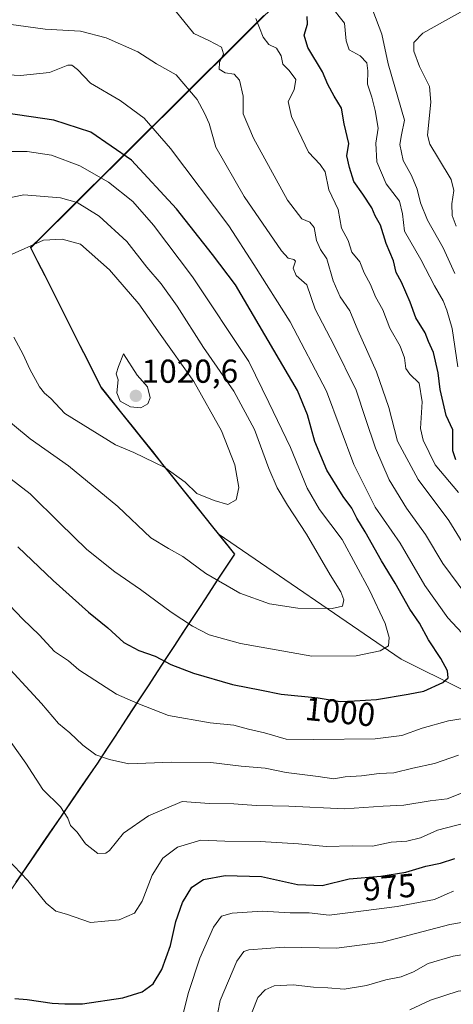
# Model space of a CAD drawing. Units: metres. Extents: x 652489 to 655928, y 4700026 to 4702415.
# Drawn here: x 654074 to 654205, y 4701902 to 4702198 of the extents above; entities that cross this region are included whole.
import ezdxf
from ezdxf.enums import TextEntityAlignment as Align

# ---------------------------------------------------------------- set-up
doc = ezdxf.new("R2010")
doc.units = ezdxf.units.M
doc.header["$MEASUREMENT"] = 0
for name, color, linetype, lineweight in [('Arbolado forestal CxS', 92, 'Continuous', 0), ('Carátula', 7, 'Continuous', 5), ('Comunidad autónoma', 142, 'Continuous', 30), ('Curva de nivel maestra', 36, 'Continuous', 30), ('Curva de nivel normal', 36, 'Continuous', 0), ('Municipio', 9, 'Continuous', 13), ('Municipio CxS', 142, 'Continuous', 0), ('Provincia', 19, 'Continuous', 0), ('Punto de cota en terreno', 7, 'Continuous', 0), ('Rótulo de curva de nivel directora', 19, 'Continuous', 0), ('Rótulo de punto de cota en terreno', 19, 'Continuous', 0)]:
    doc.layers.add(name, color=color, linetype=linetype, lineweight=lineweight)
doc.styles.add('Arial', font='txt', dxfattribs={"height": 0.2})

# ---------------------------------------------------------------- blocks, each defined once
blk = doc.blocks.new('*U157')
at = {"layer": 'Curva de nivel normal', "color": 36, "linetype": 'Continuous', "lineweight": 0}
for points in [[(654142.65, 4701895.42, 960), (654145.86, 4701903.6, 960), (654148.03, 4701905.88, 960), (654150.73, 4701907.09, 960), (654156.5, 4701907.45, 960), (654162.67, 4701906.71, 960), (654167.02, 4701906.5, 960), (654171.87, 4701906.14, 960), (654178.64, 4701907.2, 960), (654184.51, 4701908.9, 960), (654189.1, 4701909.87, 960), (654192.8, 4701911.35, 960), (654197.24, 4701913.86, 960), (654204.84, 4701916.03, 960), (654218.13, 4701918.15, 960), (654224.89, 4701918.65, 960), (654230.85, 4701919.41, 960), (654242.18, 4701918.83, 960), (654253.76, 4701915.75, 960), (654268.25, 4701910.69, 960), (654274.37, 4701906.86, 960), (654282.79, 4701903.81, 960), (654287.43, 4701902.31, 960), (654292.51, 4701901.07, 960)], [(654205.73, 4702136.15, 960), (654204.54, 4702139.37, 960), (654204.37, 4702142.86, 960), (654205.06, 4702146.93, 960), (654204.24, 4702150.29, 960), (654200.42, 4702156.53, 960), (654197.76, 4702160.89, 960), (654197.1, 4702163.61, 960), (654198.06, 4702173.57, 960), (654197.63, 4702178.29, 960), (654194.66, 4702184.28, 960), (654192.92, 4702188.96, 960), (654192.97, 4702191.57, 960), (654195.63, 4702194.38, 960), (654201.59, 4702197.71, 960), (654208.81, 4702201.74, 960)]]:
    blk.add_polyline3d(points, dxfattribs=at)
blk = doc.blocks.new('*U159')
at = {"layer": 'Curva de nivel normal', "color": 36, "linetype": 'Continuous', "lineweight": 0}
for points in [[(654132.34, 4701891.84, 965), (654134.48, 4701902.73, 965), (654139.47, 4701914.59, 965), (654141.58, 4701917.49, 965), (654143.15, 4701917.94, 965), (654153.84, 4701918.74, 965), (654169.58, 4701918.46, 965), (654183.5, 4701920.28, 965), (654203.79, 4701925.65, 965), (654216.58, 4701927.8, 965), (654224.78, 4701928.16, 965), (654229.77, 4701929.2, 965), (654235.48, 4701929.14, 965), (654249.29, 4701926.6, 965), (654258.29, 4701923.47, 965), (654262.91, 4701921.94, 965), (654267.59, 4701919.24, 965), (654274.75, 4701915.2, 965), (654291.54, 4701910.96, 965), (654306.16, 4701907.17, 965), (654323.44, 4701900.53, 965)], [(654205.31, 4702121.86, 965), (654201.82, 4702129.65, 965), (654197.1, 4702137.98, 965), (654194.94, 4702143.19, 965), (654193.98, 4702147.38, 965), (654192.23, 4702151.48, 965), (654189.74, 4702156.02, 965), (654188.72, 4702160.81, 965), (654189.18, 4702163.75, 965), (654190.13, 4702168.11, 965), (654185.19, 4702185.16, 965), (654183.25, 4702194.04, 965), (654180.56, 4702201.16, 965)]]:
    blk.add_polyline3d(points, dxfattribs=at)
blk = doc.blocks.new('*U160')
at = {"layer": 'Curva de nivel normal', "color": 36, "linetype": 'Continuous', "lineweight": 0}
for points in [[(654122.61, 4701895.99, 970), (654124.89, 4701905.13, 970), (654128.38, 4701915.49, 970), (654132.5, 4701924.78, 970), (654134.88, 4701928.14, 970), (654138.06, 4701929.02, 970), (654147.18, 4701929.63, 970), (654155.65, 4701929.1, 970), (654161.34, 4701929.13, 970), (654167.34, 4701928.44, 970), (654174.62, 4701929.34, 970), (654187.93, 4701931.01, 970), (654199.2, 4701933.19, 970), (654202.96, 4701934.87, 970), (654204.96, 4701935.66, 970)], [(654206.26, 4702093.79, 970), (654204.56, 4702105.36, 970), (654202.92, 4702110.89, 970), (654201.82, 4702113.7, 970), (654199.17, 4702118.18, 970), (654195.08, 4702126.14, 970), (654190.17, 4702134.62, 970), (654189.57, 4702139.92, 970), (654188.65, 4702143.73, 970), (654184.56, 4702148.92, 970), (654181.81, 4702155.56, 970), (654181.46, 4702161.15, 970), (654182.22, 4702165.75, 970), (654181.23, 4702171.04, 970), (654180.3, 4702175.08, 970), (654178.92, 4702179, 970), (654179.06, 4702182.99, 970), (654178.72, 4702185.46, 970), (654176.74, 4702187.52, 970), (654173.44, 4702189.33, 970), (654172.54, 4702192.05, 970), (654171.98, 4702197.38, 970), (654167.68, 4702202.76, 970)]]:
    blk.add_polyline3d(points, dxfattribs=at)
blk = doc.blocks.new('*U181')
at = {"layer": 'Curva de nivel maestra', "color": 36, "linetype": 'Continuous', "lineweight": 30}
for points in [[(654072.5, 4701903.25, 975), (654076.23, 4701902.95, 975), (654083.7, 4701901.86, 975), (654087.54, 4701901.67, 975), (654092.95, 4701901.73, 975), (654105.1, 4701903.5, 975), (654110.91, 4701905.28, 975), (654114.23, 4701907.69, 975), (654116.87, 4701912.07, 975), (654119.52, 4701919.32, 975), (654121.11, 4701926.51, 975), (654123.12, 4701932.2, 975), (654125.94, 4701936.85, 975), (654129.46, 4701939.16, 975), (654135.96, 4701940.4, 975), (654146.92, 4701940.05, 975), (654157.82, 4701937.71, 975), (654165.26, 4701937.41, 975), (654173.4, 4701939.38, 975), (654183.02, 4701940.21, 975), (654190.55, 4701941.36, 975), (654196.58, 4701943.18, 975), (654201, 4701944.06, 975), (654205.33, 4701945.51, 975)], [(654205.6, 4702065.67, 975), (654204.72, 4702068.45, 975), (654204.7, 4702074.74, 975), (654202.72, 4702079.08, 975), (654200.92, 4702086.88, 975), (654200.26, 4702091.95, 975), (654198.91, 4702098.11, 975), (654197.42, 4702101.36, 975), (654196.32, 4702104.06, 975), (654193.5, 4702108.52, 975), (654191.79, 4702113.28, 975), (654189.24, 4702119.32, 975), (654187.63, 4702122.18, 975), (654186.84, 4702125.7, 975), (654184.56, 4702130.9, 975), (654182.84, 4702136.43, 975), (654181.25, 4702139.32, 975), (654180.23, 4702141.68, 975), (654177.56, 4702145.78, 975), (654174.8, 4702149.63, 975), (654173.55, 4702153.89, 975), (654172.75, 4702157.36, 975), (654173.27, 4702161.08, 975), (654171.92, 4702167.01, 975), (654171.08, 4702171.77, 975), (654168.92, 4702175.36, 975), (654166.96, 4702178.84, 975), (654165.33, 4702182.69, 975), (654160.98, 4702190.08, 975), (654159.87, 4702193.74, 975), (654160.83, 4702197.07, 975), (654160.69, 4702199.44, 975)]]:
    blk.add_polyline3d(points, dxfattribs=at)
blk = doc.blocks.new('5PATER')
at = {"layer": 'Carátula', "linetype": 'Continuous', "lineweight": 5}
h = blk.add_hatch(color=250, dxfattribs=at)
edge = h.paths.add_edge_path()
edge.add_ellipse((0, 0.01), major_axis=(-1.33, -1.34), ratio=0.999422, start_angle=0, end_angle=360)

msp = doc.modelspace()

# ---------------------------------------------------------------- linework, layer by layer
at = {"layer": 'Arbolado forestal CxS', "color": 92, "linetype": 'Continuous', "lineweight": 0}
for points in [[(654421.12, 4702106.47, 874.41), (654402.25, 4702123.34, 882.42), (654366.51, 4702116.4, 886.79), (654339.71, 4702145.19, 904.91), (654236.45, 4702192.84, 948.74), (654188, 4702239.63, 974.49), (654077.27, 4702129.64, 1015.87), (654098.58, 4702087.45, 1019.51), (654133.82, 4702043.45, 1013.2), (654133.83, 4702043.45, 1013.2), (654138.8, 4702037.23, 1012.62), (654097.44, 4701974.17, 989.09), (654042.65, 4701894.35, 973.82)], [(654244.59, 4701978.06, 986.54), (654189.11, 4702005.62, 1002.53), (654133.83, 4702043.45, 1013.2), (654133.82, 4702043.45, 1013.2), (654098.58, 4702087.45, 1019.51), (654077.27, 4702129.64, 1015.87), (654188, 4702239.63, 974.49)], [(654426.08, 4702093.56, 866.48), (654421.12, 4702106.47, 874.41), (654402.25, 4702123.34, 882.42), (654366.51, 4702116.4, 886.79), (654339.71, 4702145.19, 904.91), (654236.45, 4702192.84, 948.74), (654188, 4702239.63, 974.49), (654077.27, 4702129.64, 1015.87), (654098.58, 4702087.45, 1019.51), (654133.82, 4702043.45, 1013.2), (654133.83, 4702043.45, 1013.2)], [(654426.08, 4702093.56, 866.48), (654421.12, 4702106.47, 874.41), (654402.25, 4702123.34, 882.42), (654366.51, 4702116.4, 886.79), (654339.71, 4702145.19, 904.91), (654236.45, 4702192.84, 948.74), (654188, 4702239.63, 974.49), (654077.27, 4702129.64, 1015.87), (654098.58, 4702087.45, 1019.51), (654133.82, 4702043.45, 1013.2), (654133.83, 4702043.45, 1013.2)], [(654133.83, 4702043.45, 1013.2), (654138.8, 4702037.23, 1012.62), (654097.44, 4701974.17, 989.09), (654042.65, 4701894.35, 973.82), (654013.35, 4701851.59, 976.51), (653992.02, 4701786.13, 964.84), (653977.12, 4701742.74, 967.88), (653977.12, 4701742.74, 967.88)], [(654133.83, 4702043.45, 1013.2), (654138.8, 4702037.23, 1012.62), (654097.44, 4701974.17, 989.09), (654042.65, 4701894.35, 973.82), (654013.35, 4701851.59, 976.51), (653992.02, 4701786.13, 964.84), (653977.12, 4701742.74, 967.88), (653977.12, 4701742.74, 967.88)], [(654042.65, 4701894.35, 973.82), (654097.44, 4701974.17, 989.09), (654138.8, 4702037.23, 1012.62), (654133.83, 4702043.45, 1013.2), (654189.11, 4702005.62, 1002.53), (654244.59, 4701978.06, 986.54), (654295.27, 4701943.47, 980.01), (654311.22, 4701949.3, 977.85), (654333.23, 4701928.8, 975.77), (654363.77, 4701926.37, 970.55), (654400.02, 4701913.87, 960.14), (654431.27, 4701913.87, 951.96)], [(654133.83, 4702043.45, 1013.2), (654189.11, 4702005.62, 1002.53), (654244.59, 4701978.06, 986.54)], [(654133.83, 4702043.45, 1013.2), (654189.11, 4702005.62, 1002.53), (654244.59, 4701978.06, 986.54)]]:
    msp.add_polyline3d(points, dxfattribs=at)
at = {"layer": 'Comunidad autónoma', "color": 142, "linetype": 'Continuous', "lineweight": 30}
msp.add_polyline3d([(654147.64, 4702199.65, 979.11), (654144.12, 4702196.15, 981.11), (654140.6, 4702192.65, 983.11), (654137.08, 4702189.15, 984.71), (654133.56, 4702185.66, 986.02), (654130.04, 4702182.16, 988.01), (654126.52, 4702178.66, 989.52), (654123, 4702175.17, 990.75), (654119.48, 4702171.67, 992.19), (654115.96, 4702168.17, 993.91), (654112.43, 4702164.67, 995.96), (654108.91, 4702161.18, 998.3), (654105.39, 4702157.68, 1000.77), (654101.87, 4702154.18, 1002.86), (654098.35, 4702150.68, 1005.23), (654094.83, 4702147.19, 1007.64), (654091.31, 4702143.69, 1009.86), (654087.79, 4702140.19, 1011.55), (654084.27, 4702136.69, 1013.17), (654080.75, 4702133.2, 1014.49), (654077.23, 4702129.7, 1015.13), (654079.36, 4702125.48, 1016.06), (654081.49, 4702121.26, 1016.79), (654083.62, 4702117.04, 1017.42), (654085.75, 4702112.82, 1018.01), (654087.88, 4702108.61, 1018.46), (654090.02, 4702104.39, 1018.42), (654092.15, 4702100.17, 1018.54), (654094.28, 4702095.95, 1018.61), (654096.41, 4702091.73, 1018.82), (654098.54, 4702087.51, 1018.96), (654101.63, 4702083.65, 1018.87), (654104.73, 4702079.79, 1018.29), (654107.82, 4702075.92, 1017.34), (654110.91, 4702072.06, 1016.39), (654114.01, 4702068.2, 1015.6), (654117.1, 4702064.34, 1014.98), (654120.19, 4702060.47, 1014.68), (654123.28, 4702056.61, 1014.41), (654126.38, 4702052.75, 1014.21), (654129.47, 4702048.89, 1013.7), (654132.56, 4702045.02, 1013.16), (654135.66, 4702041.16, 1012.95), (654138.75, 4702037.3, 1012.74), (654136.17, 4702033.36, 1011.58), (654133.58, 4702029.42, 1009.88), (654131, 4702025.48, 1008.35), (654128.41, 4702021.54, 1006.76), (654125.83, 4702017.6, 1005.33), (654123.24, 4702013.66, 1003.88), (654120.66, 4702009.72, 1002.09), (654118.07, 4702005.78, 1000.18), (654115.49, 4702001.83, 998.61), (654112.9, 4701997.89, 997.11), (654110.32, 4701993.95, 995.49), (654107.73, 4701990.01, 994.09), (654105.14, 4701986.07, 992.76), (654102.56, 4701982.13, 991.61), (654099.97, 4701978.19, 990.53), (654097.39, 4701974.25, 989.44), (654094.65, 4701970.26, 988.14), (654091.91, 4701966.27, 986.84), (654089.17, 4701962.28, 985.75), (654086.43, 4701958.28, 984.5), (654083.69, 4701954.29, 983.48), (654080.95, 4701950.3, 982.41), (654078.21, 4701946.31, 981.36), (654075.47, 4701942.32, 980.33), (654072.73, 4701938.33, 979.25)], dxfattribs=at)
at = {"layer": 'Curva de nivel maestra', "color": 36, "linetype": 'Continuous', "lineweight": 30}
msp.add_polyline3d([(654073.4, 4702039.51, 1000), (654084, 4702029.38, 1000), (654094.74, 4702019.81, 1000), (654100.56, 4702015.03, 1000), (654105.4, 4702010.61, 1000), (654109.89, 4702008.25, 1000), (654114.82, 4702006.56, 1000), (654119.55, 4702003.97, 1000), (654126.38, 4702001.38, 1000), (654138.18, 4701997.96, 1000), (654146.94, 4701996.3, 1000), (654152.9, 4701995.08, 1000), (654164.07, 4701993.97, 1000), (654170.7, 4701992.86, 1000), (654175.08, 4701993.04, 1000), (654181.69, 4701993.48, 1000), (654191.24, 4701995.06, 1000), (654195.96, 4701996, 1000), (654201.69, 4701998.58, 1000), (654203.27, 4702000, 1000), (654203.06, 4702002.07, 1000), (654201.12, 4702005.83, 1000), (654197.42, 4702011.43, 1000), (654194.61, 4702016.5, 1000), (654191.78, 4702020.69, 1000), (654187.34, 4702028.57, 1000), (654183.21, 4702035.22, 1000), (654178.3, 4702043.96, 1000), (654175.72, 4702048.17, 1000), (654174.18, 4702051.18, 1000), (654171.6, 4702054.63, 1000), (654166.71, 4702062.62, 1000), (654163.1, 4702071.22, 1000), (654160.82, 4702079.27, 1000), (654157.86, 4702086.64, 1000), (654139.14, 4702118.48, 1000), (654132.16, 4702127.66, 1000), (654121.29, 4702141.41, 1000), (654107.75, 4702156.07, 1000), (654095.38, 4702164.5, 1000), (654084.29, 4702168.1, 1000), (654069.9, 4702170.26, 1000)], dxfattribs=at)
at = {"layer": 'Curva de nivel normal', "color": 36, "linetype": 'Continuous', "lineweight": 0}
for points in [[(654209.99, 4702036.93, 985), (654203.52, 4702047.45, 985), (654194.21, 4702059.78, 985), (654188.04, 4702071.38, 985), (654185.39, 4702081.46, 985), (654181.68, 4702092.29, 985), (654176.04, 4702104.78, 985), (654173.61, 4702110.61, 985), (654170.74, 4702114.86, 985), (654168.56, 4702119.73, 985), (654166.65, 4702126.28, 985), (654164.77, 4702129.18, 985), (654163.58, 4702131.86, 985), (654162.85, 4702135.78, 985), (654161.51, 4702137.38, 985), (654159.1, 4702138.34, 985), (654154.84, 4702144.06, 985), (654144.5, 4702162.7, 985), (654141.39, 4702170.05, 985), (654141.39, 4702175.33, 985), (654140.35, 4702180.15, 985), (654138.65, 4702182, 985), (654135.94, 4702182.38, 985), (654134.18, 4702183.54, 985), (654134.28, 4702185.56, 985), (654135.5, 4702188.11, 985), (654134.83, 4702190.13, 985), (654131.06, 4702192.11, 985), (654126.51, 4702194.23, 985), (654120.84, 4702201.22, 985)], [(654212.93, 4702019.28, 990), (654201.65, 4702034.43, 990), (654196.46, 4702043.24, 990), (654190.72, 4702051.1, 990), (654185.5, 4702059.67, 990), (654181.35, 4702069.27, 990), (654178.4, 4702078.16, 990), (654175.58, 4702086.77, 990), (654168.84, 4702100.37, 990), (654163.2, 4702111.1, 990), (654160.6, 4702118.47, 990), (654157.43, 4702121.34, 990), (654156.55, 4702123.49, 990), (654157.26, 4702125.67, 990), (654156.73, 4702126.15, 990), (654155.03, 4702126.57, 990), (654152.96, 4702128.74, 990), (654141.74, 4702145.16, 990), (654133.18, 4702159.95, 990), (654131.17, 4702167.17, 990), (654129.76, 4702170.2, 990), (654127.57, 4702174.35, 990), (654121.15, 4702181.82, 990), (654115.27, 4702185.11, 990), (654109.65, 4702188.7, 990), (654100.06, 4702192.99, 990), (654092.32, 4702194.93, 990), (654081.64, 4702195.6, 990), (654065.41, 4702197.78, 990)], [(654206.43, 4702055.88, 980), (654199.4, 4702064.2, 980), (654195.81, 4702071.63, 980), (654194.93, 4702075.2, 980), (654195.48, 4702083.19, 980), (654194.55, 4702088.79, 980), (654191.72, 4702091.5, 980), (654190.52, 4702093.3, 980), (654190.11, 4702096.49, 980), (654188.83, 4702099.95, 980), (654185.7, 4702105.41, 980), (654183.62, 4702110.97, 980), (654181.32, 4702114.86, 980), (654179.88, 4702118.56, 980), (654177.96, 4702122.07, 980), (654176.59, 4702125.37, 980), (654174.26, 4702128.38, 980), (654173.1, 4702131.88, 980), (654171.15, 4702135.6, 980), (654170.07, 4702141.19, 980), (654167.24, 4702147.12, 980), (654166.16, 4702152.58, 980), (654164.65, 4702154.81, 980), (654161.12, 4702158.48, 980), (654156.03, 4702169.22, 980), (654155.04, 4702173.77, 980), (654156.8, 4702177.32, 980), (654157.29, 4702180.36, 980), (654155.3, 4702183.13, 980), (654153.37, 4702185.07, 980), (654152.85, 4702187.54, 980), (654151.47, 4702189.82, 980), (654149.2, 4702190.91, 980), (654147.48, 4702193.16, 980), (654145.28, 4702198.74, 980)], [(654210.38, 4702010.4, 995), (654203.22, 4702018.12, 995), (654196.3, 4702027.85, 995), (654188.77, 4702040.55, 995), (654181.3, 4702051.42, 995), (654174.86, 4702064.3, 995), (654166.56, 4702086.47, 995), (654155.63, 4702107.37, 995), (654144.66, 4702124.6, 995), (654137.12, 4702136.24, 995), (654119.44, 4702159.56, 995), (654111.48, 4702168.73, 995), (654104.3, 4702174.1, 995), (654095.36, 4702179.28, 995), (654091.43, 4702183.38, 995), (654089.67, 4702184.7, 995), (654088.45, 4702184.68, 995), (654082.95, 4702182.53, 995), (654074.16, 4702181.58, 995), (654057.32, 4702182.52, 995)], [(654066.4, 4702063.57, 1005), (654077.09, 4702055.48, 1005), (654086.03, 4702046.63, 1005), (654094.26, 4702038.72, 1005), (654102.63, 4702031.94, 1005), (654110.42, 4702026.66, 1005), (654119.64, 4702019.74, 1005), (654126.08, 4702015.57, 1005), (654131.18, 4702012.98, 1005), (654140.63, 4702010.36, 1005), (654162.16, 4702006.54, 1005), (654175.49, 4702006.6, 1005), (654182.78, 4702008.13, 1005), (654185.27, 4702009.66, 1005), (654185.5, 4702012.18, 1005), (654184.26, 4702016.38, 1005), (654179.6, 4702026.38, 1005), (654171.34, 4702041.66, 1005), (654164.46, 4702050.77, 1005), (654160.69, 4702057.18, 1005), (654155.69, 4702069.42, 1005), (654149.2, 4702083, 1005), (654143.12, 4702095.39, 1005), (654126.09, 4702120.87, 1005), (654114.38, 4702136.49, 1005), (654108.09, 4702143.59, 1005), (654100.8, 4702149.45, 1005), (654092.12, 4702154.39, 1005), (654083.5, 4702157.58, 1005), (654076.24, 4702158.72, 1005), (654064.39, 4702158.73, 1005)], [(654168.33, 4702020.92, 1010), (654171.41, 4702021.64, 1010), (654171.78, 4702023.46, 1010), (654170.95, 4702025.9, 1010), (654167.64, 4702031.09, 1010), (654160.51, 4702043.3, 1010), (654154.76, 4702052.09, 1010), (654151.72, 4702057.28, 1010), (654149.15, 4702063.08, 1010), (654144.81, 4702074.82, 1010), (654138.64, 4702086.42, 1010), (654129.44, 4702099.59, 1010), (654121.47, 4702112.04, 1010), (654116.62, 4702118.77, 1010), (654112.29, 4702123.78, 1010), (654106.31, 4702131.56, 1010), (654097.96, 4702139.16, 1010), (654091.31, 4702143.3, 1010), (654086.26, 4702144.76, 1010), (654075.18, 4702145.63, 1010), (654046.29, 4702139.66, 1010)], [(654136.74, 4702052.23, 1015), (654139.29, 4702053.68, 1015), (654140.06, 4702057.4, 1015), (654138.88, 4702064.2, 1015), (654134.88, 4702074.46, 1015), (654126.5, 4702089.34, 1015), (654116.31, 4702103.58, 1015), (654109.94, 4702112.71, 1015), (654101.03, 4702122.96, 1015), (654092.27, 4702130.72, 1015), (654086.76, 4702132.21, 1015), (654081.13, 4702131.93, 1015), (654070.76, 4702127.35, 1015)], [(654072.16, 4702102.7, 1015), (654074.99, 4702097.5, 1015), (654077.02, 4702093.02, 1015), (654079.93, 4702087.77, 1015), (654081.42, 4702085.8, 1015), (654083.32, 4702084.19, 1015), (654087.54, 4702079.66, 1015), (654102.91, 4702070.26, 1015), (654108.42, 4702067.88, 1015), (654117.76, 4702063.42, 1015), (654123.88, 4702058.99, 1015), (654127.41, 4702055.52, 1015), (654132.63, 4702053.45, 1015), (654136.74, 4702052.23, 1015)], [(654110.47, 4702081.37, 1020), (654112.66, 4702082.62, 1020), (654113.38, 4702084.37, 1020), (654112.51, 4702087.69, 1020), (654109.37, 4702091.21, 1020), (654105.25, 4702097.7, 1020), (654103.8, 4702093.86, 1020), (654103.04, 4702091.6, 1020), (654103.64, 4702089.84, 1020), (654103.26, 4702085.93, 1020), (654104.24, 4702083.41, 1020), (654107.41, 4702081.68, 1020), (654110.47, 4702081.37, 1020)], [(654068.26, 4702079.37, 1010), (654077.13, 4702072.1, 1010), (654088.68, 4702063.88, 1010), (654103.56, 4702051.67, 1010), (654113.49, 4702042.2, 1010), (654118.92, 4702038.98, 1010), (654123.17, 4702036.58, 1010), (654130.1, 4702031.46, 1010), (654140.44, 4702025.51, 1010), (654149.35, 4702022.28, 1010), (654157.96, 4702021.04, 1010), (654168.33, 4702020.92, 1010)], [(654062.64, 4702030.48, 995), (654074.89, 4702017.67, 995), (654079.83, 4702012.95, 995), (654084.47, 4702007.92, 995), (654088.66, 4702005.11, 995), (654091.79, 4702002.43, 995), (654103.21, 4701995.08, 995), (654109.59, 4701992.28, 995), (654118.88, 4701988.66, 995), (654131.44, 4701986.41, 995), (654138.63, 4701985.69, 995), (654143.02, 4701984.5, 995), (654147.88, 4701983.41, 995), (654154.36, 4701981.53, 995), (654162.66, 4701981.39, 995), (654181.3, 4701981.64, 995), (654189.29, 4701982.55, 995), (654195.41, 4701984.8, 995), (654203.44, 4701987.07, 995), (654210.35, 4701988.12, 995)], [(654067.4, 4702006.27, 990), (654080.48, 4701992.22, 990), (654085.7, 4701986.21, 990), (654089.06, 4701983.44, 990), (654092.96, 4701979.64, 990), (654096.97, 4701976.74, 990), (654101.01, 4701975.32, 990), (654106.87, 4701974.1, 990), (654119.74, 4701974.56, 990), (654131.69, 4701974.43, 990), (654140.78, 4701973.37, 990), (654148.05, 4701972.79, 990), (654154.36, 4701971.47, 990), (654164.09, 4701970.2, 990), (654168.75, 4701969.53, 990), (654172.19, 4701970.11, 990), (654177.1, 4701970.45, 990), (654182.51, 4701971.1, 990), (654186.94, 4701971.39, 990), (654192.61, 4701972.78, 990), (654199.17, 4701974.19, 990), (654206.42, 4701976.66, 990)], [(654071.38, 4701980.5, 985), (654075.78, 4701974.24, 985), (654080.94, 4701966.31, 985), (654086.24, 4701961.04, 985), (654088.47, 4701957.65, 985), (654089.3, 4701955.46, 985), (654091.32, 4701953.43, 985), (654093.81, 4701949.92, 985), (654097.58, 4701946.98, 985), (654099.92, 4701947.08, 985), (654101.04, 4701947.94, 985), (654105.26, 4701953.16, 985), (654112.86, 4701958.34, 985), (654122.96, 4701962.71, 985), (654131.29, 4701962.13, 985), (654138.63, 4701961.96, 985), (654145.34, 4701961.54, 985), (654155.22, 4701961.33, 985), (654172.02, 4701960.5, 985), (654183.71, 4701961.26, 985), (654189.94, 4701961.56, 985), (654197.86, 4701962.88, 985), (654203.02, 4701963.53, 985), (654208.31, 4701965.57, 985)], [(654070.06, 4701945.47, 980), (654076.41, 4701938.86, 980), (654081.93, 4701932.04, 980), (654084.9, 4701929.66, 980), (654088.04, 4701928.7, 980), (654095.31, 4701926.17, 980), (654103.96, 4701926.97, 980), (654108.56, 4701929.05, 980), (654110.88, 4701932.68, 980), (654113.91, 4701940.48, 980), (654117.13, 4701945.62, 980), (654121.63, 4701948.95, 980), (654128.63, 4701951.02, 980), (654135.86, 4701950.73, 980), (654146.55, 4701950.62, 980), (654158.08, 4701949.94, 980), (654166.52, 4701949.1, 980), (654174.42, 4701949.29, 980), (654180.46, 4701949.27, 980), (654186.13, 4701950.44, 980), (654190.86, 4701950.77, 980), (654194.96, 4701951.75, 980), (654200.12, 4701954.03, 980), (654218.45, 4701958.77, 980)], [(654191.78, 4701899.9, 955), (654197.96, 4701902.76, 955), (654206.29, 4701905.47, 955), (654212.96, 4701906.33, 955), (654218.85, 4701907.73, 955), (654224, 4701908.52, 955), (654228.07, 4701908.56, 955), (654233.76, 4701909.26, 955), (654242, 4701908.61, 955), (654247.77, 4701907.09, 955), (654254.02, 4701904.17, 955), (654258.61, 4701903.06, 955), (654266.84, 4701900.84, 955)]]:
    msp.add_polyline3d(points, dxfattribs=at)
at = {"layer": 'Municipio', "color": 9, "linetype": 'Continuous', "lineweight": 13}
msp.add_polyline3d([(654147.64, 4702199.65, 979.11), (654144.12, 4702196.15, 981.11), (654140.6, 4702192.65, 983.11), (654137.08, 4702189.15, 984.71), (654133.56, 4702185.66, 986.02), (654130.04, 4702182.16, 988.01), (654126.52, 4702178.66, 989.52), (654123, 4702175.17, 990.75), (654119.48, 4702171.67, 992.19), (654115.96, 4702168.17, 993.91), (654112.43, 4702164.67, 995.96), (654108.91, 4702161.18, 998.3), (654105.39, 4702157.68, 1000.77), (654101.87, 4702154.18, 1002.86), (654098.35, 4702150.68, 1005.23), (654094.83, 4702147.19, 1007.64), (654091.31, 4702143.69, 1009.86), (654087.79, 4702140.19, 1011.55), (654084.27, 4702136.69, 1013.17), (654080.75, 4702133.2, 1014.49), (654077.23, 4702129.7, 1015.13), (654079.36, 4702125.48, 1016.06), (654081.49, 4702121.26, 1016.79), (654083.62, 4702117.04, 1017.42), (654085.75, 4702112.82, 1018.01), (654087.88, 4702108.61, 1018.46), (654090.02, 4702104.39, 1018.42), (654092.15, 4702100.17, 1018.54), (654094.28, 4702095.95, 1018.61), (654096.41, 4702091.73, 1018.82), (654098.54, 4702087.51, 1018.96), (654101.63, 4702083.65, 1018.87), (654104.73, 4702079.79, 1018.29), (654107.82, 4702075.92, 1017.34), (654110.91, 4702072.06, 1016.39), (654114.01, 4702068.2, 1015.6), (654117.1, 4702064.34, 1014.98), (654120.19, 4702060.47, 1014.68), (654123.28, 4702056.61, 1014.41), (654126.38, 4702052.75, 1014.21), (654129.47, 4702048.89, 1013.7), (654132.56, 4702045.02, 1013.16), (654135.66, 4702041.16, 1012.95), (654138.75, 4702037.3, 1012.74), (654136.17, 4702033.36, 1011.58), (654133.58, 4702029.42, 1009.88), (654131, 4702025.48, 1008.35), (654128.41, 4702021.54, 1006.76), (654125.83, 4702017.6, 1005.33), (654123.24, 4702013.66, 1003.88), (654120.66, 4702009.72, 1002.09), (654118.07, 4702005.78, 1000.18), (654115.49, 4702001.83, 998.61), (654112.9, 4701997.89, 997.11), (654110.32, 4701993.95, 995.49), (654107.73, 4701990.01, 994.09), (654105.14, 4701986.07, 992.76), (654102.56, 4701982.13, 991.61), (654099.97, 4701978.19, 990.53), (654097.39, 4701974.25, 989.44), (654094.65, 4701970.26, 988.14), (654091.91, 4701966.27, 986.84), (654089.17, 4701962.28, 985.75), (654086.43, 4701958.28, 984.5), (654083.69, 4701954.29, 983.48), (654080.95, 4701950.3, 982.41), (654078.21, 4701946.31, 981.36), (654075.47, 4701942.32, 980.33), (654072.73, 4701938.33, 979.25)], dxfattribs=at)
at = {"layer": 'Municipio CxS', "color": 142, "linetype": 'Continuous', "lineweight": 0}
msp.add_polyline3d([(654072.73, 4701938.33, 979.25), (654075.47, 4701942.32, 980.33), (654078.21, 4701946.31, 981.36), (654080.95, 4701950.3, 982.41), (654083.69, 4701954.29, 983.48), (654086.43, 4701958.28, 984.5), (654089.17, 4701962.28, 985.75), (654091.91, 4701966.27, 986.84), (654094.65, 4701970.26, 988.14), (654097.39, 4701974.25, 989.44), (654099.97, 4701978.19, 990.53), (654102.56, 4701982.13, 991.61), (654105.14, 4701986.07, 992.76), (654107.73, 4701990.01, 994.09), (654110.32, 4701993.95, 995.49), (654112.9, 4701997.89, 997.11), (654115.49, 4702001.83, 998.61), (654118.07, 4702005.78, 1000.18), (654120.66, 4702009.72, 1002.09), (654123.24, 4702013.66, 1003.88), (654125.83, 4702017.6, 1005.33), (654128.41, 4702021.54, 1006.76), (654131, 4702025.48, 1008.35), (654133.58, 4702029.42, 1009.88), (654136.17, 4702033.36, 1011.58), (654138.75, 4702037.3, 1012.74), (654135.66, 4702041.16, 1012.95), (654132.56, 4702045.02, 1013.16), (654129.47, 4702048.89, 1013.7), (654126.38, 4702052.75, 1014.21), (654123.28, 4702056.61, 1014.41), (654120.19, 4702060.47, 1014.68), (654117.1, 4702064.34, 1014.98), (654114.01, 4702068.2, 1015.6), (654110.91, 4702072.06, 1016.39), (654107.82, 4702075.92, 1017.34), (654104.73, 4702079.79, 1018.29), (654101.63, 4702083.65, 1018.87), (654098.54, 4702087.51, 1018.96), (654096.41, 4702091.73, 1018.82), (654094.28, 4702095.95, 1018.61), (654092.15, 4702100.17, 1018.54), (654090.02, 4702104.39, 1018.42), (654087.88, 4702108.61, 1018.46), (654085.75, 4702112.82, 1018.01), (654083.62, 4702117.04, 1017.42), (654081.49, 4702121.26, 1016.79), (654079.36, 4702125.48, 1016.06), (654077.23, 4702129.7, 1015.13), (654080.75, 4702133.2, 1014.49), (654084.27, 4702136.69, 1013.17), (654087.79, 4702140.19, 1011.55), (654091.31, 4702143.69, 1009.86), (654094.83, 4702147.19, 1007.64), (654098.35, 4702150.68, 1005.23), (654101.87, 4702154.18, 1002.86), (654105.39, 4702157.68, 1000.77), (654108.91, 4702161.18, 998.3), (654112.43, 4702164.67, 995.96), (654115.96, 4702168.17, 993.91), (654119.48, 4702171.67, 992.19), (654123, 4702175.17, 990.75), (654126.52, 4702178.66, 989.52), (654130.04, 4702182.16, 988.01), (654133.56, 4702185.66, 986.02), (654137.08, 4702189.15, 984.71), (654140.6, 4702192.65, 983.11), (654144.12, 4702196.15, 981.11), (654147.64, 4702199.65, 979.11)], dxfattribs=at)
at = {"layer": 'Provincia', "color": 19, "linetype": 'Continuous', "lineweight": 0}
msp.add_polyline3d([(654147.64, 4702199.65, 979.11), (654144.12, 4702196.15, 981.11), (654140.6, 4702192.65, 983.11), (654137.08, 4702189.15, 984.71), (654133.56, 4702185.66, 986.02), (654130.04, 4702182.16, 988.01), (654126.52, 4702178.66, 989.52), (654123, 4702175.17, 990.75), (654119.48, 4702171.67, 992.19), (654115.96, 4702168.17, 993.91), (654112.43, 4702164.67, 995.96), (654108.91, 4702161.18, 998.3), (654105.39, 4702157.68, 1000.77), (654101.87, 4702154.18, 1002.86), (654098.35, 4702150.68, 1005.23), (654094.83, 4702147.19, 1007.64), (654091.31, 4702143.69, 1009.86), (654087.79, 4702140.19, 1011.55), (654084.27, 4702136.69, 1013.17), (654080.75, 4702133.2, 1014.49), (654077.23, 4702129.7, 1015.13), (654079.36, 4702125.48, 1016.06), (654081.49, 4702121.26, 1016.79), (654083.62, 4702117.04, 1017.42), (654085.75, 4702112.82, 1018.01), (654087.88, 4702108.61, 1018.46), (654090.02, 4702104.39, 1018.42), (654092.15, 4702100.17, 1018.54), (654094.28, 4702095.95, 1018.61), (654096.41, 4702091.73, 1018.82), (654098.54, 4702087.51, 1018.96), (654101.63, 4702083.65, 1018.87), (654104.73, 4702079.79, 1018.29), (654107.82, 4702075.92, 1017.34), (654110.91, 4702072.06, 1016.39), (654114.01, 4702068.2, 1015.6), (654117.1, 4702064.34, 1014.98), (654120.19, 4702060.47, 1014.68), (654123.28, 4702056.61, 1014.41), (654126.38, 4702052.75, 1014.21), (654129.47, 4702048.89, 1013.7), (654132.56, 4702045.02, 1013.16), (654135.66, 4702041.16, 1012.95), (654138.75, 4702037.3, 1012.74), (654136.17, 4702033.36, 1011.58), (654133.58, 4702029.42, 1009.88), (654131, 4702025.48, 1008.35), (654128.41, 4702021.54, 1006.76), (654125.83, 4702017.6, 1005.33), (654123.24, 4702013.66, 1003.88), (654120.66, 4702009.72, 1002.09), (654118.07, 4702005.78, 1000.18), (654115.49, 4702001.83, 998.61), (654112.9, 4701997.89, 997.11), (654110.32, 4701993.95, 995.49), (654107.73, 4701990.01, 994.09), (654105.14, 4701986.07, 992.76), (654102.56, 4701982.13, 991.61), (654099.97, 4701978.19, 990.53), (654097.39, 4701974.25, 989.44), (654094.65, 4701970.26, 988.14), (654091.91, 4701966.27, 986.84), (654089.17, 4701962.28, 985.75), (654086.43, 4701958.28, 984.5), (654083.69, 4701954.29, 983.48), (654080.95, 4701950.3, 982.41), (654078.21, 4701946.31, 981.36), (654075.47, 4701942.32, 980.33), (654072.73, 4701938.33, 979.25)], dxfattribs=at)

# ---------------------------------------------------------------- block references
at = {"layer": 'Curva de nivel maestra', "color": 36, "linetype": 'Continuous', "lineweight": 30}
msp.add_blockref('*U181', (0, 0), dxfattribs=at)
at = {"layer": 'Curva de nivel normal', "color": 36, "linetype": 'Continuous', "lineweight": 0}
for name in ['*U157', '*U160', '*U159']:
    msp.add_blockref(name, (0, 0), dxfattribs=at)
at = {"layer": 'Punto de cota en terreno', "linetype": 'Continuous', "lineweight": 0}
msp.add_blockref('5PATER', (654109, 4702085, 1020.6), dxfattribs=at)

# ---------------------------------------------------------------- texts
at = {"layer": 'Rótulo de curva de nivel directora', "color": 19, "linetype": 'Continuous', "lineweight": 0, "style": 'Arial'}
for s, rotation, p in [('1000', -5.675, (654170.69, 4701989.77)), ('975', 4.9311, (654185.56, 4701936.89))]:
    msp.add_text(s, height=7, rotation=rotation, dxfattribs=at).set_placement(p, align=Align.MIDDLE_CENTER)
at = {"layer": 'Rótulo de punto de cota en terreno', "color": 19, "linetype": 'Continuous', "lineweight": 0, "style": 'Arial'}
msp.add_text('1020,6', height=7, dxfattribs=at).set_placement((654110.76, 4702086.76), align=Align.BOTTOM_LEFT)

doc.saveas('drawing.dxf')
